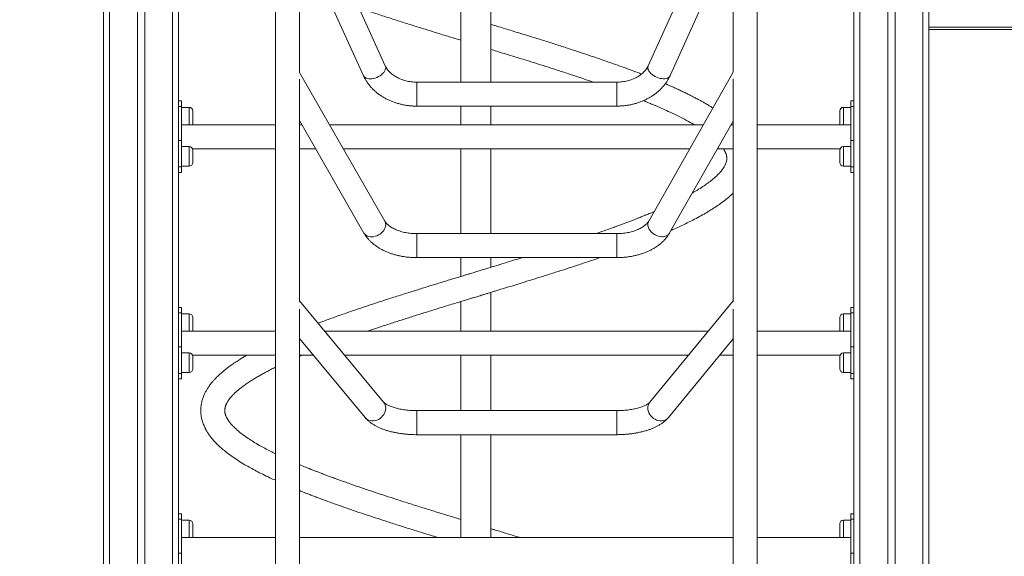
# Model space of a CAD drawing. Units: millimetres. Extents: x 18 to 166, y 27 to 236.
# Drawn here: x 58 to 74, y 190 to 199 of the extents above; entities that cross this region are included whole.
import ezdxf

# ---------------------------------------------------------------- set-up
doc = ezdxf.new("R2010")
doc.units = ezdxf.units.MM
doc.styles.add('SLDTEXTSTYLE0', font='TXT', dxfattribs={"width": 0.663})
doc.dimstyles.new('SLDDIMSTYLE0', dxfattribs={"dimtxt": 5, "dimasz": 3.302, "dimexe": 0, "dimexo": 0.0625, "dimgap": 1.25, "dimtad": 2, "dimlfac": 80, "dimrnd": 1e-09, "dimzin": 12, "dimdsep": 46, "dimtxsty": 'SLDTEXTSTYLE0', "dimsah": 1, "dimcen": 0.09, "dimadec": 0, "dimazin": 0, "dimtfac": 1, "dimtofl": 0, "dimtmove": 0, "dimatfit": 3, "dimfxl": 0, "dimfrac": 2, "dimtolj": 1, "dimtzin": 12, "dimarcsym": 0})

# ---------------------------------------------------------------- blocks, each defined once
blk = doc.blocks.new('*D1')
at = {"color": 7, "linetype": 'Continuous', "lineweight": 0}
for p, q in [((64.14, 231.531), (34.01, 231.531)), ((35.01, 231.531), (35.01, 182.788)), ((40.081, 182.788), (34.01, 182.788))]:
    blk.add_line(p, q, dxfattribs=at)
for points in [[(35.01, 231.531), (34.502, 228.229), (35.518, 228.229)], [(35.01, 182.788), (35.518, 186.09), (34.502, 186.09)]]:
    blk.add_solid(points, dxfattribs=at)
at = {"color": 7, "linetype": 'Continuous', "lineweight": 0, "insert": (28.565, 201.686), "char_height": 5, "attachment_point": 1, "rotation": 90, "style": 'SLDTEXTSTYLE0'}
blk.add_mtext('3900', dxfattribs=at)
blk = doc.blocks.new('*D2')
at = {"color": 7, "linetype": 'Continuous', "lineweight": 0}
for p, q in [((152.495, 201.551), (152.495, 222.796)), ((71.456, 201.551), (153.495, 201.551)), ((152.495, 201.551), (152.495, 182.788))]:
    blk.add_line(p, q, dxfattribs=at)
for points in [[(152.495, 201.551), (151.987, 198.249), (153.003, 198.249)], [(152.495, 182.788), (153.003, 186.09), (151.987, 186.09)]]:
    blk.add_solid(points, dxfattribs=at)
at = {"color": 7, "linetype": 'Continuous', "lineweight": 0, "insert": (146.049, 206.433), "char_height": 5, "attachment_point": 1, "rotation": 90, "style": 'SLDTEXTSTYLE0'}
blk.add_mtext('1500', dxfattribs=at)

msp = doc.modelspace()

# ---------------------------------------------------------------- linework, layer by layer
at = {"color": 7, "linetype": 'Continuous', "lineweight": 15}
for p, q in [((59.23085, 220.30065), (59.23085, 182.80065)), ((60.28085, 220.30065), (60.28085, 182.80065)), ((71.73085, 220.30065), (71.73085, 182.80065)), ((72.19335, 220.30065), (72.19335, 182.80065)), ((72.31835, 220.30065), (72.31835, 182.80065)), ((72.78085, 220.30065), (72.78085, 182.80065)), ((59.13085, 220.24108), (59.13085, 182.80065)), ((72.88085, 220.25897), (72.88085, 182.80065)), ((59.69335, 219.46315), (59.69335, 183.62565)), ((59.81835, 219.46315), (59.81835, 183.62565)), ((60.38085, 209.82028), (60.38085, 182.80065)), ((71.63085, 209.82028), (71.63085, 182.80065)), ((61.99335, 205.93732), (61.99335, 186.58815)), ((63.8231, 197.94505), (62.39297, 201.08238)), ((62.39335, 197.83481), (62.39335, 200.99105)), ((69.61734, 201.08499), (68.20358, 197.9463)), ((62.39335, 200.11718), (63.45913, 197.77914)), ((68.56829, 197.78202), (69.61697, 200.1102)), ((65.08085, 199.24471), (65.08085, 197.6733)), ((65.58085, 197.6733), (65.58085, 199.24471)), ((96.63085, 198.55065), (72.88085, 198.55065)), ((63.81459, 195.35765), (62.39335, 197.83481)), ((69.61676, 197.83635), (68.21195, 195.3584)), ((62.39335, 194.01568), (62.39335, 197.7239)), ((67.67826, 197.6733), (64.34786, 197.6733)), ((60.43085, 197.35849), (60.38085, 197.35849)), ((60.43085, 197.35849), (60.43085, 197.26696)), ((71.63085, 197.35849), (71.58085, 197.35849)), ((71.58085, 197.26696), (71.58085, 197.35849)), ((60.43085, 197.26696), (60.38085, 197.26696)), ((60.43085, 196.70128), (60.43085, 197.26696)), ((60.55585, 197.25269), (60.43085, 197.25269)), ((60.61835, 197.19019), (60.61835, 196.99019)), ((64.34786, 197.2733), (67.67826, 197.2733)), ((65.08085, 197.2733), (65.08085, 196.96315)), ((65.58085, 196.96315), (65.58085, 197.2733)), ((71.39335, 197.09019), (71.39335, 197.19019)), ((71.58085, 197.25269), (71.45585, 197.25269)), ((71.63085, 197.26696), (71.58085, 197.26696)), ((71.58085, 196.70128), (71.58085, 197.26696)), ((62.39335, 197.03103), (63.46764, 195.15859)), ((68.55992, 195.16113), (69.6167, 197.02518)), ((71.39335, 196.99019), (71.39335, 197.09019)), ((61.99335, 196.96315), (60.43085, 196.96315)), ((62.43229, 196.96315), (62.39335, 196.96315)), ((69.12173, 196.96315), (62.89345, 196.96315)), ((69.6167, 196.96315), (69.58153, 196.96315)), ((71.58085, 196.96315), (70.0167, 196.96315)), ((60.38085, 196.70128), (60.43085, 196.70128)), ((60.43085, 196.70128), (60.43085, 196.25934)), ((71.58085, 196.25934), (71.58085, 196.70128)), ((71.58085, 196.70128), (71.63085, 196.70128)), ((60.55585, 196.59861), (60.43085, 196.59861)), ((60.6122, 196.56315), (61.99335, 196.56315)), ((60.61835, 196.53611), (60.61835, 196.33611)), ((62.39335, 196.56315), (62.66179, 196.56315)), ((63.12295, 196.56315), (68.89495, 196.56315)), ((65.08085, 196.56315), (65.08085, 195.14922)), ((65.58085, 195.14922), (65.58085, 196.56315)), ((69.35476, 196.56315), (69.61667, 196.56315)), ((70.01667, 196.56315), (71.3995, 196.56315)), ((71.39335, 196.43611), (71.39335, 196.53611)), ((71.58085, 196.59861), (71.45585, 196.59861)), ((71.39335, 196.33611), (71.39335, 196.43611)), ((60.43085, 196.25934), (60.38085, 196.25934)), ((60.43085, 196.27361), (60.55585, 196.27361)), ((60.43085, 196.25934), (60.43085, 196.16781)), ((71.45585, 196.27361), (71.58085, 196.27361)), ((71.63085, 196.25934), (71.58085, 196.25934)), ((71.58085, 196.16781), (71.58085, 196.25934)), ((60.38085, 196.16781), (60.43085, 196.16781)), ((71.58085, 196.16781), (71.63085, 196.16781)), ((67.67826, 195.14922), (64.34786, 195.14922)), ((64.34786, 194.74922), (67.67826, 194.74922)), ((65.08085, 194.74922), (65.08085, 194.43613)), ((65.58085, 194.58878), (65.58085, 194.74922)), ((65.58085, 193.52565), (65.58085, 194.17053)), ((60.43085, 193.92099), (60.38085, 193.92099)), ((60.43085, 193.92099), (60.43085, 193.82946)), ((63.79495, 192.34176), (62.39335, 194.02884)), ((62.39335, 186.58815), (62.39335, 193.89136)), ((65.08085, 194.01787), (65.08085, 193.52565)), ((69.61653, 194.02933), (68.23135, 192.34199)), ((71.63085, 193.92099), (71.58085, 193.92099)), ((71.58085, 193.82946), (71.58085, 193.92099)), ((60.43085, 193.82946), (60.38085, 193.82946)), ((60.43085, 193.26378), (60.43085, 193.82946)), ((60.55585, 193.81519), (60.43085, 193.81519)), ((60.61835, 193.75269), (60.61835, 193.55269)), ((71.39335, 193.65269), (71.39335, 193.75269)), ((71.58085, 193.81519), (71.45585, 193.81519)), ((71.63085, 193.82946), (71.58085, 193.82946)), ((71.58085, 193.26378), (71.58085, 193.82946)), ((71.39335, 193.55269), (71.39335, 193.65269)), ((61.99335, 193.52565), (60.43085, 193.52565)), ((62.39335, 193.40289), (63.48728, 192.08615)), ((69.20304, 193.52565), (62.81139, 193.52565)), ((68.54052, 192.08819), (69.6165, 193.39889)), ((71.58085, 193.52565), (70.01651, 193.52565)), ((60.38085, 193.26378), (60.43085, 193.26378)), ((60.43085, 193.26378), (60.43085, 192.82184)), ((71.58085, 193.26378), (71.63085, 193.26378)), ((71.58085, 192.82184), (71.58085, 193.26378)), ((60.55585, 193.16111), (60.43085, 193.16111)), ((60.6122, 193.12565), (61.99335, 193.12565)), ((60.61835, 193.09861), (60.61835, 192.89861)), ((62.39335, 193.12565), (62.62368, 193.12565)), ((63.14371, 193.12565), (68.87468, 193.12565)), ((65.08085, 193.12565), (65.08085, 192.20063)), ((65.58085, 192.20063), (65.58085, 193.12565)), ((69.39219, 193.12565), (69.61649, 193.12565)), ((70.01649, 193.12565), (71.3995, 193.12565)), ((71.39335, 192.99861), (71.39335, 193.09861)), ((71.58085, 193.16111), (71.45585, 193.16111)), ((71.39335, 192.89861), (71.39335, 192.99861)), ((60.43085, 192.82184), (60.38085, 192.82184)), ((60.43085, 192.83611), (60.55585, 192.83611)), ((60.43085, 192.82184), (60.43085, 192.73031)), ((71.45585, 192.83611), (71.58085, 192.83611)), ((71.63085, 192.82184), (71.58085, 192.82184)), ((71.58085, 192.73031), (71.58085, 192.82184)), ((60.38085, 192.73031), (60.43085, 192.73031)), ((71.58085, 192.73031), (71.63085, 192.73031)), ((67.67826, 192.20063), (64.34786, 192.20063)), ((64.34786, 191.80063), (67.67826, 191.80063)), ((65.08085, 191.80063), (65.08085, 190.08815)), ((65.58085, 190.08815), (65.58085, 191.80063)), ((60.43085, 190.48349), (60.38085, 190.48349)), ((60.43085, 190.48349), (60.43085, 190.39196)), ((71.63085, 190.48349), (71.58085, 190.48349)), ((71.58085, 190.39196), (71.58085, 190.48349)), ((60.43085, 190.39196), (60.38085, 190.39196)), ((60.43085, 189.82628), (60.43085, 190.39196)), ((60.55585, 190.37769), (60.43085, 190.37769)), ((60.61835, 190.31519), (60.61835, 190.11519)), ((71.39335, 190.21519), (71.39335, 190.31519)), ((71.58085, 190.37769), (71.45585, 190.37769)), ((71.63085, 190.39196), (71.58085, 190.39196)), ((71.58085, 189.82628), (71.58085, 190.39196)), ((71.39335, 190.11519), (71.39335, 190.21519)), ((61.99335, 190.08815), (60.43085, 190.08815)), ((69.6164, 190.08815), (62.39335, 190.08815)), ((71.58085, 190.08815), (70.0164, 190.08815)), ((60.38085, 189.82628), (60.43085, 189.82628)), ((60.43085, 189.82628), (60.43085, 189.38434)), ((71.58085, 189.82628), (71.63085, 189.82628)), ((71.58085, 189.38434), (71.58085, 189.82628))]:
    msp.add_line(p, q, dxfattribs=at)
at = {"color": 8, "linetype": 'Continuous', "lineweight": 15}
for p, q in [((96.63085, 198.58815), (72.88085, 198.58815)), ((64.34786, 197.6733), (64.34786, 197.62914)), ((67.67826, 197.6733), (67.67826, 197.62914)), ((64.34786, 197.62914), (64.34786, 197.2733)), ((67.67826, 197.62914), (67.67826, 197.2733)), ((60.55585, 196.96315), (60.55585, 197.25269)), ((71.45585, 197.25269), (71.45585, 197.09019)), ((71.45585, 197.09019), (71.45585, 196.96315)), ((60.55585, 196.27361), (60.55585, 196.59861)), ((71.45585, 196.59861), (71.45585, 196.43611)), ((71.45585, 196.43611), (71.45585, 196.27361)), ((64.34786, 195.14922), (64.34786, 195.07303)), ((64.34786, 195.07303), (64.34786, 194.74922)), ((67.67826, 195.14922), (67.67826, 195.07303)), ((67.67826, 195.07303), (67.67826, 194.74922)), ((60.55585, 193.52565), (60.55585, 193.81519)), ((71.45585, 193.81519), (71.45585, 193.65269)), ((71.45585, 193.65269), (71.45585, 193.52565)), ((60.55585, 192.83611), (60.55585, 193.16111)), ((71.45585, 193.16111), (71.45585, 192.99861)), ((71.45585, 192.99861), (71.45585, 192.83611)), ((64.34786, 192.20063), (64.34786, 192.08613)), ((64.34786, 192.08613), (64.34786, 191.80063)), ((67.67826, 192.20063), (67.67826, 192.08613)), ((67.67826, 192.08613), (67.67826, 191.80063)), ((60.55585, 190.08815), (60.55585, 190.37769)), ((71.45585, 190.37769), (71.45585, 190.21519)), ((71.45585, 190.21519), (71.45585, 190.08815))]:
    msp.add_line(p, q, dxfattribs=at)
at = {"color": 8, "linetype": 'Continuous', "lineweight": 15, "flags": 128}
for points in [[(63.82958, 197.91425), (63.82748, 197.89499), (63.82121, 197.87499), (63.81092, 197.8547), (63.79683, 197.83457), (63.77927, 197.81506), (63.75862, 197.79661), (63.73535, 197.77961), (63.70997, 197.76446), (63.68306, 197.75148), (63.6552, 197.74098), (63.62703, 197.73319), (63.59918, 197.72827), (63.57227, 197.72634), (63.54689, 197.72745), (63.52361, 197.73156), (63.50296, 197.73859), (63.4854, 197.74838), (63.47132, 197.76071), (63.46102, 197.7753), (63.45913, 197.77914)], [(63.8231, 197.94505), (63.82748, 197.93235), (63.82958, 197.91425)], [(68.20358, 197.9463), (68.19933, 197.93387), (68.19722, 197.91577)], [(68.19722, 197.91577), (68.19933, 197.89651), (68.20561, 197.87653), (68.21591, 197.85627), (68.23001, 197.83618), (68.2476, 197.81673), (68.26828, 197.79833), (68.29158, 197.7814), (68.31699, 197.76632), (68.34394, 197.75343), (68.37183, 197.74301), (68.40004, 197.7353), (68.42793, 197.73046), (68.45488, 197.72861), (68.48029, 197.72979), (68.5036, 197.73397), (68.52428, 197.74106), (68.54186, 197.7509), (68.55596, 197.76327), (68.56627, 197.77789), (68.56829, 197.78202)], [(63.82958, 195.29956), (63.82748, 195.27569), (63.82121, 195.25142), (63.81092, 195.22731), (63.79683, 195.20388), (63.77927, 195.18167), (63.75862, 195.16116), (63.73535, 195.14282), (63.70997, 195.12705), (63.68306, 195.11421), (63.6552, 195.10459), (63.62703, 195.0984), (63.59918, 195.09577), (63.57227, 195.09677), (63.54689, 195.10138), (63.52361, 195.10948), (63.50296, 195.12091), (63.4854, 195.1354), (63.47132, 195.15263), (63.46764, 195.15859)], [(68.19722, 195.30077), (68.19933, 195.2769), (68.20561, 195.25265), (68.21591, 195.22856), (68.23001, 195.20516), (68.2476, 195.18299), (68.26828, 195.16253), (68.29158, 195.14424), (68.31699, 195.12853), (68.34394, 195.11576), (68.37183, 195.1062), (68.40004, 195.10007), (68.42793, 195.09751), (68.45488, 195.09857), (68.48029, 195.10324), (68.5036, 195.1114), (68.52428, 195.12287), (68.54186, 195.13741), (68.55596, 195.15467), (68.55992, 195.16113)], [(63.82958, 192.24257), (63.82748, 192.21531), (63.82121, 192.18801), (63.81092, 192.16129), (63.79683, 192.13575), (63.77927, 192.11196), (63.75862, 192.09044), (63.73535, 192.07169), (63.70997, 192.05611), (63.68306, 192.04405), (63.6552, 192.0358), (63.62703, 192.03152), (63.59918, 192.03132), (63.57227, 192.0352), (63.54689, 192.04307), (63.52361, 192.05475), (63.50296, 192.07), (63.48728, 192.08615)], [(68.19722, 192.2434), (68.19933, 192.21614), (68.20561, 192.18886), (68.21591, 192.16215), (68.23001, 192.13664), (68.2476, 192.11287), (68.26828, 192.09139), (68.29158, 192.07267), (68.31699, 192.05713), (68.34394, 192.04512), (68.37183, 192.03691), (68.40004, 192.03268), (68.42793, 192.03252), (68.45488, 192.03644), (68.48029, 192.04435), (68.5036, 192.05608), (68.52428, 192.07135), (68.54052, 192.08819)]]:
    msp.add_lwpolyline(points, dxfattribs=at)
at = {"color": 7, "linetype": 'Continuous', "lineweight": 15}
for centre, start, end in [((60.55585, 197.19019), 0, 90), ((71.45585, 197.19019), 90, 180), ((60.55585, 196.99019), 334.367948, 0), ((71.45585, 196.99019), 180, 205.632052), ((60.55585, 196.53611), 0, 90), ((71.45585, 196.53611), 90, 180), ((60.55585, 196.33611), 270, 0), ((71.45585, 196.33611), 180, 270), ((60.55585, 193.75269), 0, 90), ((71.45585, 193.75269), 90, 180), ((60.55585, 193.55269), 334.367948, 0), ((71.45585, 193.55269), 180, 205.632052), ((60.55585, 193.09861), 0, 90), ((71.45585, 193.09861), 90, 180), ((60.55585, 192.89861), 270, 0), ((71.45585, 192.89861), 180, 270), ((60.55585, 190.31519), 0, 90), ((71.45585, 190.31519), 90, 180), ((60.55585, 190.11519), 334.367948, 0), ((71.45585, 190.11519), 180, 205.632052)]:
    msp.add_arc(centre, 0.0625, start, end, dxfattribs=at)
at = {"color": 8, "linetype": 'Continuous', "lineweight": 15}
for centre, radius, start, end in [((63.71412, 195.30075), 0.11546, 359.410758, 29.524674), ((68.31276, 195.30193), 0.11554, 150.745091, 180.578105), ((63.67608, 192.24462), 0.15352, 359.235836, 39.253935), ((68.35081, 192.24543), 0.15361, 141.050905, 180.754407)]:
    msp.add_arc(centre, radius, start, end, dxfattribs=at)
at = {"color": 7, "linetype": 'Continuous', "lineweight": 15}
for points, knots in [([(70.01636, 186.59621), (70.01636, 186.64473), (70.01636, 186.78545), (70.01636, 187.01834), (70.01636, 187.29483), (70.01637, 187.57116), (70.01637, 187.8473), (70.01637, 188.12319), (70.01637, 188.39876), (70.01638, 188.67397), (70.01638, 188.94875), (70.01639, 189.22306), (70.01639, 189.49683), (70.0164, 189.77), (70.0164, 190.04254), (70.0164, 190.31436), (70.01641, 190.58543), (70.01642, 190.85569), (70.01642, 191.12508), (70.01643, 191.39355), (70.01644, 191.66104), (70.01645, 191.9275), (70.01646, 192.19286), (70.01647, 192.4571), (70.01648, 192.72013), (70.01648, 192.98192), (70.0165, 193.2424), (70.0165, 193.50154), (70.01652, 193.75926), (70.01653, 194.01552), (70.01654, 194.27028), (70.01655, 194.52347), (70.01656, 194.77504), (70.01658, 195.02495), (70.01659, 195.27314), (70.01661, 195.51955), (70.01662, 195.76416), (70.01664, 196.00689), (70.01665, 196.24771), (70.01667, 196.48656), (70.01668, 196.72339), (70.0167, 196.95816), (70.01671, 197.19082), (70.01673, 197.42131), (70.01675, 197.64961), (70.01677, 197.87565), (70.01678, 198.09939), (70.0168, 198.32079), (70.01682, 198.53979), (70.01684, 198.75637), (70.01686, 198.97047), (70.01688, 199.18204), (70.0169, 199.39105), (70.01692, 199.59745), (70.01694, 199.8012), (70.01696, 200.00226), (70.01699, 200.20059), (70.01701, 200.39615), (70.01703, 200.58889), (70.01705, 200.77878), (70.01707, 200.96579), (70.0171, 201.14986), (70.01712, 201.33097), (70.01714, 201.50907), (70.01717, 201.68414), (70.01719, 201.85613), (70.01721, 202.02501), (70.01724, 202.19075), (70.01727, 202.3533), (70.01729, 202.51265), (70.01731, 202.66876), (70.01734, 202.82158), (70.01737, 202.9711), (70.01739, 203.11729), (70.01742, 203.26011), (70.01744, 203.39953), (70.01747, 203.53552), (70.0175, 203.66807), (70.01752, 203.79713), (70.01755, 203.92269), (70.01758, 204.04472), (70.01761, 204.1632), (70.01763, 204.27809), (70.01767, 204.38938), (70.01769, 204.49704), (70.01772, 204.60106), (70.01775, 204.7014), (70.01778, 204.79806), (70.01781, 204.891), (70.01784, 204.98022), (70.01786, 205.06569), (70.01789, 205.14739), (70.01792, 205.22532), (70.01795, 205.29944), (70.01798, 205.36976), (70.01801, 205.43625), (70.01804, 205.4989), (70.01807, 205.55769), (70.0181, 205.61262), (70.01813, 205.66367), (70.01816, 205.71084), (70.0182, 205.7541), (70.01822, 205.79346), (70.01825, 205.8289), (70.01828, 205.86041), (70.01831, 205.88801), (70.01835, 205.91157), (70.01837, 205.93086), (70.01839, 205.94031), (70.0184, 205.94477)], [0, 0, 0, 0, 0.00494568, 0.01434268, 0.02373973, 0.0331368, 0.04253386, 0.05193091, 0.06132796, 0.07072503, 0.08012209, 0.08951915, 0.09891622, 0.10831329, 0.11771032, 0.1271074, 0.13650446, 0.14590149, 0.15529858, 0.16469563, 0.1740927, 0.18348972, 0.19288682, 0.20228384, 0.21168092, 0.22107794, 0.23047499, 0.23987207, 0.24926912, 0.25866619, 0.26806322, 0.27746033, 0.28685736, 0.29625445, 0.30565149, 0.31504858, 0.32444559, 0.33384262, 0.3432397, 0.35263678, 0.36203383, 0.3714309, 0.38082785, 0.39022499, 0.39962199, 0.40901903, 0.41841615, 0.42781319, 0.43721023, 0.44660722, 0.45600427, 0.46540133, 0.47479841, 0.48419546, 0.49359248, 0.50298954, 0.51238656, 0.52178362, 0.53118068, 0.5405777, 0.54997469, 0.55937175, 0.5687688, 0.5781658, 0.58756279, 0.59695985, 0.60635691, 0.61575391, 0.62515096, 0.63454795, 0.64394497, 0.65334198, 0.662739, 0.67213601, 0.68153296, 0.69092994, 0.70032695, 0.70972397, 0.71912089, 0.72851785, 0.73791481, 0.74731176, 0.7567087, 0.7661056, 0.77550254, 0.78489937, 0.79429626, 0.80369307, 0.81308987, 0.82248672, 0.83188345, 0.84128013, 0.85067678, 0.86007339, 0.86946982, 0.87886627, 0.88826247, 0.8976586, 0.90705455, 0.91645013, 0.92584546, 0.93524022, 0.94463436, 0.95402746, 0.96341918, 0.97280849, 0.98219384, 0.99157218, 1, 1, 1, 1]), ([(69.61708, 200.99712), (69.61708, 200.9856), (69.61707, 200.91278), (69.61705, 200.77581), (69.61702, 200.58608), (69.617, 200.39323), (69.61698, 200.19765), (69.61696, 199.99927), (69.61694, 199.79817), (69.61692, 199.59438), (69.6169, 199.38793), (69.61688, 199.17889), (69.61686, 198.96727), (69.61684, 198.75314), (69.61682, 198.53652), (69.6168, 198.31751), (69.61678, 198.09591), (69.61677, 197.93545), (69.61676, 197.8482), (69.61676, 197.83635)], [0, 0, 0, 0, 0.012239897, 0.077408136, 0.142575761, 0.20774366, 0.27291145, 0.338079254, 0.403247431, 0.468415362, 0.533582707, 0.598750478, 0.663918083, 0.729086485, 0.794254575, 0.85942157, 0.924589833, 0.989757472, 1, 1, 1, 1]), ([(63.38423, 198.90781), (63.4191, 198.89599), (63.52693, 198.85942), (63.7156, 198.7974), (63.90678, 198.73564), (64.05999, 198.6868), (64.17163, 198.6515), (64.28536, 198.6158), (64.40111, 198.57964), (64.51872, 198.54312), (64.63528, 198.50713), (64.75024, 198.47174), (64.85865, 198.43847), (64.95828, 198.40796), (65.03087, 198.38579), (65.07024, 198.37377), (65.08085, 198.37053)], [0, 0, 0, 0, 0.06597247, 0.2040555, 0.34593594, 0.41090825, 0.47662829, 0.54311374, 0.61039383, 0.67843886, 0.74704825, 0.81154388, 0.87605699, 0.93284682, 0.98190984, 1, 1, 1, 1]), ([(68.09095, 197.8068), (68.06934, 197.81517), (68.00814, 197.83887), (67.9009, 197.87904), (67.76664, 197.92841), (67.62033, 197.98079), (67.46315, 198.03579), (67.29538, 198.09323), (67.11841, 198.15249), (66.93243, 198.21368), (66.73752, 198.2766), (66.53283, 198.34178), (66.35044, 198.39899), (66.19338, 198.4479), (66.06539, 198.48753), (65.94072, 198.52591), (65.82457, 198.56158), (65.72125, 198.59323), (65.64141, 198.61765), (65.59617, 198.63145), (65.58085, 198.63613)], [0, 0, 0, 0, 0.03016811, 0.08541707, 0.14515687, 0.20837117, 0.27484661, 0.34408576, 0.41603434, 0.48937615, 0.56531659, 0.64390515, 0.72508006, 0.77255389, 0.82087101, 0.86849944, 0.91160229, 0.94997885, 0.98306064, 1, 1, 1, 1]), ([(65.58085, 198.21787), (65.61354, 198.20786), (65.69034, 198.18436), (65.81187, 198.14704), (65.94917, 198.10479), (66.09436, 198.05982), (66.2499, 198.01133), (66.41432, 197.95969), (66.58301, 197.90604), (66.76127, 197.84871), (66.94472, 197.78866), (67.12341, 197.7292), (67.23539, 197.69083), (67.28657, 197.6733)], [0, 0, 0, 0, 0.05509831, 0.12941703, 0.20545668, 0.28799013, 0.376987, 0.47240108, 0.57255621, 0.67212735, 0.78833872, 0.90326916, 1, 1, 1, 1]), ([(64.34786, 197.6733), (64.3403, 197.67336), (64.31743, 197.67357), (64.27934, 197.67594), (64.23404, 197.68141), (64.18961, 197.68958), (64.14638, 197.70034), (64.10468, 197.71356), (64.0648, 197.72912), (64.02703, 197.74685), (63.9916, 197.76656), (63.95875, 197.78804), (63.92865, 197.81109), (63.90147, 197.83549), (63.8773, 197.86104), (63.85621, 197.88757), (63.83844, 197.91465), (63.82822, 197.93392), (63.82357, 197.94402), (63.8231, 197.94505)], [0, 0, 0, 0, 0.03149225, 0.09531568, 0.15911179, 0.22285783, 0.28654359, 0.35016955, 0.41373951, 0.47727436, 0.54080916, 0.6043892, 0.6681045, 0.73206661, 0.79644023, 0.86143629, 0.92733185, 0.99262508, 1, 1, 1, 1]), ([(68.20358, 197.9463), (68.2016, 197.94206), (68.19508, 197.92811), (68.1816, 197.90468), (68.16163, 197.8765), (68.13841, 197.84947), (68.11215, 197.82375), (68.08295, 197.79951), (68.05099, 197.77689), (68.01641, 197.75607), (67.97943, 197.73723), (67.94027, 197.72054), (67.8992, 197.70614), (67.85652, 197.6942), (67.81251, 197.6848), (67.7675, 197.67812), (67.72263, 197.67403), (67.69278, 197.67354), (67.67826, 197.6733)], [0, 0, 0, 0, 0.03037627, 0.10002922, 0.16822145, 0.23493219, 0.30055997, 0.36542953, 0.42978648, 0.49381311, 0.55764576, 0.62136545, 0.68503656, 0.74868901, 0.81233858, 0.87600136, 0.93966854, 1, 1, 1, 1]), ([(63.45913, 197.77914), (63.46372, 197.76942), (63.47578, 197.7439), (63.49838, 197.70376), (63.52761, 197.65918), (63.56035, 197.61629), (63.59641, 197.5752), (63.63567, 197.53611), (63.67799, 197.49918), (63.72318, 197.46459), (63.77105, 197.43249), (63.82139, 197.40302), (63.87397, 197.37632), (63.92857, 197.35249), (63.98495, 197.33164), (64.04285, 197.31384), (64.10204, 197.29918), (64.16225, 197.28769), (64.22324, 197.27949), (64.2852, 197.27428), (64.32682, 197.27363), (64.34786, 197.2733)], [0, 0, 0, 0, 0.03203074, 0.08416914, 0.13647541, 0.18906691, 0.24193694, 0.29508249, 0.34847847, 0.40210037, 0.45591631, 0.50989118, 0.56399571, 0.61819834, 0.67247518, 0.72680224, 0.78116949, 0.83556316, 0.88997529, 0.94440529, 1, 1, 1, 1]), ([(67.67826, 197.2733), (67.68978, 197.2734), (67.72191, 197.27369), (67.77457, 197.27677), (67.83592, 197.2835), (67.89665, 197.29353), (67.95652, 197.30678), (68.01527, 197.32324), (68.07266, 197.34283), (68.12844, 197.3655), (68.18236, 197.39117), (68.23417, 197.41975), (68.28365, 197.45112), (68.33056, 197.48517), (68.37466, 197.52174), (68.41576, 197.56068), (68.45364, 197.60179), (68.48815, 197.64489), (68.51905, 197.68977), (68.54612, 197.73541), (68.56103, 197.76676), (68.56829, 197.78202)], [0, 0, 0, 0, 0.03036121, 0.08465884, 0.13898503, 0.1933324, 0.24770517, 0.30209914, 0.35651253, 0.41092915, 0.46533563, 0.51971702, 0.57404241, 0.62828348, 0.68239895, 0.73635474, 0.7901063, 0.84361545, 0.89685172, 0.94978792, 1, 1, 1, 1]), ([(69.61675, 197.72811), (69.61675, 197.70071), (69.61674, 197.59804), (69.61673, 197.41777), (69.61671, 197.18735), (69.6167, 196.95463), (69.61668, 196.71984), (69.61667, 196.48297), (69.61665, 196.24409), (69.61664, 196.00324), (69.61662, 195.76048), (69.61661, 195.51585), (69.61659, 195.2694), (69.61658, 195.02118), (69.61657, 194.77125), (69.61655, 194.51963), (69.61654, 194.26804), (69.61653, 194.09952), (69.61653, 194.01603)], [0, 0, 0, 0, 0.023722425, 0.088886162, 0.154050306, 0.219214112, 0.284378659, 0.349542202, 0.414706534, 0.479870071, 0.545034842, 0.610198325, 0.675362558, 0.740526666, 0.805691046, 0.870854864, 0.936018543, 1, 1, 1, 1]), ([(69.28016, 197.24262), (69.27536, 197.24566), (69.26366, 197.25307), (69.24359, 197.26555), (69.2186, 197.28083), (69.18937, 197.29835), (69.1533, 197.31948), (69.1102, 197.3441), (69.06028, 197.37178), (69.00647, 197.40073), (68.95009, 197.43015), (68.89114, 197.46001), (68.82965, 197.49033), (68.76452, 197.52158), (68.69565, 197.55372), (68.6252, 197.58571), (68.55796, 197.61545), (68.51258, 197.63524), (68.49035, 197.64471), (68.48793, 197.64573)], [0, 0, 0, 0, 0.02217914, 0.05401273, 0.09143778, 0.13444335, 0.18302382, 0.24740384, 0.31634103, 0.3879555, 0.46222207, 0.53525015, 0.61071014, 0.68858668, 0.76885537, 0.85141264, 0.92873797, 0.99225811, 1, 1, 1, 1]), ([(68.12342, 197.36409), (68.12463, 197.3636), (68.13361, 197.36), (68.14845, 197.35397), (68.16778, 197.3461), (68.18752, 197.33802), (68.21181, 197.32803), (68.24332, 197.31495), (68.28177, 197.29882), (68.35219, 197.26889), (68.44953, 197.22636), (68.57829, 197.16757), (68.71019, 197.10399), (68.84147, 197.03577), (68.92815, 196.98865), (68.96752, 196.96459), (68.96988, 196.96315)], [0, 0, 0, 0, 0.00358597, 0.02665802, 0.04464164, 0.061808, 0.08644118, 0.11875385, 0.15874487, 0.20603652, 0.34070511, 0.47466422, 0.64438176, 0.81552399, 0.98894236, 1, 1, 1, 1]), ([(69.6167, 196.98671), (69.61234, 196.9909), (69.60767, 196.99538), (69.6028, 196.99981), (69.60248, 197.00009)], [0, 0, 0, 0, 0.93476729, 1, 1, 1, 1]), ([(69.45649, 196.56315), (69.45716, 196.56215), (69.45976, 196.55827), (69.46357, 196.55214), (69.46778, 196.54521), (69.47136, 196.53909), (69.47508, 196.53249), (69.47954, 196.52422), (69.48465, 196.51409), (69.4897, 196.50319), (69.49416, 196.49255), (69.49777, 196.48303), (69.50065, 196.4746), (69.50304, 196.46687), (69.50586, 196.45671), (69.50868, 196.44439), (69.5113, 196.4281), (69.51311, 196.40465), (69.51127, 196.37279), (69.5044, 196.3415), (69.48987, 196.3018), (69.46777, 196.25934), (69.4357, 196.21223), (69.39427, 196.16282), (69.34654, 196.11374), (69.28702, 196.06045), (69.21695, 196.00476), (69.13628, 195.94709), (69.04987, 195.89116), (68.98197, 195.84978), (68.94387, 195.82846), (68.93564, 195.82385)], [0, 0, 0, 0, 0.00401516, 0.01553463, 0.02499176, 0.03256879, 0.04136315, 0.05419317, 0.07003255, 0.08806826, 0.10483578, 0.1199443, 0.13339671, 0.14562736, 0.15846582, 0.18786818, 0.21893589, 0.25069472, 0.31187328, 0.38150958, 0.43835408, 0.50063044, 0.57244962, 0.62630169, 0.68526001, 0.74623599, 0.80794801, 0.86968378, 0.93352575, 0.98564438, 1, 1, 1, 1]), ([(68.58342, 195.20258), (68.62148, 195.21955), (68.70423, 195.25646), (68.8247, 195.31355), (68.94479, 195.37335), (69.05601, 195.43208), (69.15723, 195.48897), (69.24877, 195.54373), (69.332, 195.59705), (69.41614, 195.65481), (69.50024, 195.71822), (69.56933, 195.77505), (69.60533, 195.80998), (69.61662, 195.82093)], [0, 0, 0, 0, 0.08501041, 0.18487187, 0.28491186, 0.38252586, 0.47589142, 0.56496082, 0.65098152, 0.73457195, 0.8422663, 0.95050621, 1, 1, 1, 1]), ([(64.34786, 195.14922), (64.33989, 195.14927), (64.31632, 195.14944), (64.27724, 195.15134), (64.23108, 195.15566), (64.18585, 195.16208), (64.1419, 195.17049), (64.09959, 195.18079), (64.05925, 195.19284), (64.02118, 195.20645), (63.98568, 195.22142), (63.95299, 195.23753), (63.92332, 195.25452), (63.89684, 195.2721), (63.87364, 195.28999), (63.85379, 195.30788), (63.83731, 195.32543), (63.82399, 195.34229), (63.81771, 195.35255), (63.81459, 195.35765)], [0, 0, 0, 0, 0.03164892, 0.09368486, 0.15566501, 0.21751599, 0.27918205, 0.34061664, 0.40176971, 0.46259896, 0.52308266, 0.58320685, 0.64299015, 0.70248715, 0.76180415, 0.82111469, 0.88062128, 0.94072533, 1, 1, 1, 1]), ([(68.30147, 195.51631), (68.2867, 195.51002), (68.248, 195.49354), (68.1856, 195.46778), (68.11759, 195.44013), (68.05788, 195.41627), (68.00439, 195.3952), (67.95192, 195.37476), (67.89314, 195.35218), (67.82546, 195.32653), (67.75035, 195.29846), (67.66967, 195.26875), (67.56239, 195.22988), (67.45039, 195.19), (67.36419, 195.16022), (67.33235, 195.14922)], [0, 0, 0, 0, 0.05164242, 0.13525549, 0.21122127, 0.27807179, 0.33031456, 0.38340707, 0.44499945, 0.51511325, 0.59328087, 0.67456792, 0.75771698, 0.91048278, 1, 1, 1, 1]), ([(68.21195, 195.3584), (68.21044, 195.35583), (68.20573, 195.34782), (68.1955, 195.33349), (68.17979, 195.31541), (68.16082, 195.29715), (68.13862, 195.27897), (68.11321, 195.26112), (68.08467, 195.24384), (68.05312, 195.22738), (68.01875, 195.21199), (67.98175, 195.19788), (67.94241, 195.18527), (67.90097, 195.1743), (67.85777, 195.16517), (67.81312, 195.15795), (67.76738, 195.15283), (67.72229, 195.14976), (67.69248, 195.14939), (67.67826, 195.14922)], [0, 0, 0, 0, 0.03029073, 0.09447137, 0.15652884, 0.21708926, 0.27692633, 0.33651739, 0.39611072, 0.45584367, 0.51583393, 0.57612768, 0.63674308, 0.69766001, 0.75886024, 0.82029467, 0.88191783, 0.94368077, 1, 1, 1, 1]), ([(63.46764, 195.15859), (63.47269, 195.15009), (63.48576, 195.12811), (63.50989, 195.09402), (63.54064, 195.05661), (63.57495, 195.02075), (63.61268, 194.98651), (63.6537, 194.95408), (63.69781, 194.92363), (63.74477, 194.89533), (63.79433, 194.8693), (63.84622, 194.84566), (63.90015, 194.8245), (63.95586, 194.80588), (64.0131, 194.78984), (64.07162, 194.77642), (64.13119, 194.76562), (64.19157, 194.75747), (64.25253, 194.75202), (64.30473, 194.74953), (64.33653, 194.7493), (64.34786, 194.74922)], [0, 0, 0, 0, 0.03288955, 0.08506292, 0.13776242, 0.19124762, 0.24545893, 0.30030188, 0.35563497, 0.4113254, 0.4672336, 0.52324827, 0.5792592, 0.63521807, 0.69109488, 0.74687807, 0.80257156, 0.85818572, 0.91374458, 0.96926562, 1, 1, 1, 1]), ([(67.67826, 194.74922), (67.68937, 194.7493), (67.72096, 194.74952), (67.77295, 194.75198), (67.83393, 194.7574), (67.89434, 194.76553), (67.95395, 194.7763), (68.01256, 194.78973), (68.06993, 194.80578), (68.12584, 194.82445), (68.18007, 194.84573), (68.23238, 194.86958), (68.28252, 194.89597), (68.33024, 194.92485), (68.37525, 194.95614), (68.41726, 194.98971), (68.45599, 195.02542), (68.4912, 195.06306), (68.5226, 195.10243), (68.54497, 195.13541), (68.55654, 195.15531), (68.55992, 195.16113)], [0, 0, 0, 0, 0.03004937, 0.08539415, 0.14078494, 0.19624006, 0.25178666, 0.30745332, 0.36325501, 0.41921416, 0.47533376, 0.53160536, 0.58801191, 0.64449412, 0.70094421, 0.75723666, 0.81321716, 0.86871882, 0.92357824, 0.9776671, 1, 1, 1, 1]), ([(66.1018, 194.74922), (66.08872, 194.74514), (66.03039, 194.72697), (65.9329, 194.69688), (65.81229, 194.65973), (65.70366, 194.62638), (65.60294, 194.59552), (65.5102, 194.56718), (65.42598, 194.54147), (65.35221, 194.51895), (65.29413, 194.50122), (65.25038, 194.48787), (65.21301, 194.47646), (65.17006, 194.46336), (65.11462, 194.44643), (65.0456, 194.42538), (64.96266, 194.40003), (64.87388, 194.37284), (64.78084, 194.3443), (64.68622, 194.31521), (64.58753, 194.28481), (64.48807, 194.25401), (64.38996, 194.22351), (64.25058, 194.17999), (64.07246, 194.12394), (63.86645, 194.05807), (63.67589, 193.99623), (63.5002, 193.93815), (63.33182, 193.88152), (63.14895, 193.81865), (62.9547, 193.75013), (62.80046, 193.69383), (62.71852, 193.66311), (62.70226, 193.65701)], [0, 0, 0, 0, 0.01118707, 0.04992034, 0.08274293, 0.1132938, 0.14155874, 0.16752919, 0.1912144, 0.21225542, 0.22941966, 0.23992433, 0.24894623, 0.26076382, 0.27594868, 0.29546662, 0.31869099, 0.34562723, 0.37016141, 0.39712297, 0.42557287, 0.45378707, 0.48172105, 0.50936486, 0.57337888, 0.63582028, 0.69021487, 0.74335724, 0.79520785, 0.84582096, 0.91580252, 0.98328803, 1, 1, 1, 1]), ([(63.52867, 193.52565), (63.5851, 193.54457), (63.70045, 193.58323), (63.88042, 193.6422), (64.06876, 193.70289), (64.2645, 193.76513), (64.43686, 193.81916), (64.58341, 193.8648), (64.70214, 193.90157), (64.81924, 193.93763), (64.92996, 193.97165), (65.02974, 194.00224), (65.11727, 194.02902), (65.1924, 194.05197), (65.25511, 194.0711), (65.30536, 194.08643), (65.34583, 194.09879), (65.38348, 194.11028), (65.42497, 194.12294), (65.47452, 194.13807), (65.53074, 194.15523), (65.59205, 194.17395), (65.67514, 194.19931), (65.7816, 194.23189), (65.91336, 194.27233), (66.05399, 194.31561), (66.20424, 194.36209), (66.36382, 194.41185), (66.53225, 194.46474), (66.70765, 194.5205), (66.88915, 194.57893), (67.07449, 194.63961), (67.24595, 194.69668), (67.35307, 194.73338), (67.39931, 194.74922)], [0, 0, 0, 0, 0.04644659, 0.09493738, 0.14459481, 0.19545483, 0.24748205, 0.27721387, 0.30731729, 0.33763466, 0.36572807, 0.39072282, 0.41260926, 0.43138135, 0.44701306, 0.45955017, 0.46898986, 0.47729982, 0.48771388, 0.5000347, 0.51437533, 0.52979212, 0.54594041, 0.57661902, 0.60965672, 0.64504001, 0.68277883, 0.72364247, 0.76693964, 0.81253357, 0.86026157, 0.91013139, 0.9612098, 1, 1, 1, 1]), ([(69.61652, 193.89345), (69.61652, 193.84739), (69.61651, 193.71596), (69.6165, 193.49758), (69.6165, 193.23848), (69.61648, 192.97796), (69.61647, 192.71616), (69.61647, 192.4531), (69.61646, 192.18885), (69.61645, 191.92346), (69.61644, 191.65699), (69.61643, 191.38949), (69.61642, 191.121), (69.61642, 190.8516), (69.61641, 190.58133), (69.61641, 190.31024), (69.6164, 190.0384), (69.61639, 189.76586), (69.61639, 189.49268), (69.61639, 189.2189), (69.61638, 188.94458), (69.61638, 188.66979), (69.61637, 188.39458), (69.61637, 188.119), (69.61637, 187.84311), (69.61637, 187.56697), (69.61637, 187.29062), (69.61636, 187.01414), (69.61636, 186.78264), (69.61636, 186.64333), (69.61636, 186.59621)], [0, 0, 0, 0, 0.01995315, 0.05692065, 0.09388817, 0.13085543, 0.16782296, 0.20479029, 0.24175783, 0.27872526, 0.31569276, 0.35266013, 0.38962746, 0.42659504, 0.46356251, 0.50052976, 0.5374973, 0.57446478, 0.6114321, 0.6483996, 0.685367, 0.72233443, 0.7593018, 0.79626925, 0.83323667, 0.87020419, 0.90717154, 0.94413899, 0.98110642, 1, 1, 1, 1]), ([(61.51933, 193.12565), (61.51826, 193.12504), (61.506, 193.11813), (61.48416, 193.10528), (61.45414, 193.08751), (61.42569, 193.07023), (61.39636, 193.05206), (61.36434, 193.03174), (61.3289, 193.00859), (61.29062, 192.98276), (61.25163, 192.95546), (61.21128, 192.92601), (61.17265, 192.89649), (61.1366, 192.86756), (61.10381, 192.84002), (61.07093, 192.81111), (61.03621, 192.77879), (61.0012, 192.74395), (60.96801, 192.70839), (60.93797, 192.6736), (60.91384, 192.64337), (60.89421, 192.61693), (60.87801, 192.59377), (60.86274, 192.57046), (60.84927, 192.54844), (60.83814, 192.52901), (60.82796, 192.51016), (60.8175, 192.48954), (60.80614, 192.46515), (60.79434, 192.43703), (60.78317, 192.40657), (60.77331, 192.37501), (60.7658, 192.34604), (60.76039, 192.32059), (60.75655, 192.29856), (60.75358, 192.27745), (60.75118, 192.25447), (60.74958, 192.22974), (60.749, 192.20364), (60.74954, 192.17815), (60.75102, 192.15441), (60.75322, 192.13227), (60.75623, 192.10997), (60.76058, 192.0848), (60.76676, 192.05645), (60.77455, 192.02745), (60.78287, 192.00132), (60.78976, 191.98212), (60.79538, 191.96754), (60.8006, 191.95471), (60.80728, 191.9392), (60.81546, 191.92147), (60.82676, 191.89862), (60.84048, 191.87321), (60.8561, 191.84681), (60.87144, 191.82271), (60.8878, 191.79866), (60.90913, 191.76935), (60.93399, 191.73786), (60.96069, 191.70665), (60.98558, 191.67931), (61.01134, 191.6525), (61.0507, 191.61381), (61.10595, 191.56397), (61.1833, 191.501), (61.2727, 191.43539), (61.37467, 191.3674), (61.47644, 191.30526), (61.57723, 191.24781), (61.67614, 191.19454), (61.78386, 191.13973), (61.88943, 191.08831), (61.9621, 191.05514), (61.99335, 191.04088)], [0, 0, 0, 0, 0.00098925, 0.01129825, 0.02093208, 0.0298922, 0.03927527, 0.05020421, 0.06244453, 0.07617832, 0.09124322, 0.10568754, 0.12262412, 0.13754013, 0.15076352, 0.16518607, 0.18148785, 0.199229, 0.21682292, 0.23358729, 0.24952604, 0.26002455, 0.27067901, 0.28148891, 0.29169943, 0.30027401, 0.30751443, 0.31672793, 0.32706852, 0.33872807, 0.3522573, 0.36487411, 0.37766873, 0.38794071, 0.39618254, 0.4044638, 0.41316621, 0.42331881, 0.43401586, 0.44477507, 0.45426537, 0.46253295, 0.47120983, 0.48109392, 0.49299733, 0.50560832, 0.51628832, 0.52476743, 0.52915454, 0.53449646, 0.5411798, 0.54920316, 0.55760455, 0.57107287, 0.58257269, 0.5926043, 0.6035343, 0.61566428, 0.63357048, 0.64822544, 0.66026532, 0.67332389, 0.68777739, 0.71801663, 0.74902486, 0.78536251, 0.82139971, 0.85763316, 0.88595364, 0.91504357, 0.94493844, 0.97632966, 1, 1, 1, 1]), ([(62.39335, 193.10441), (62.39891, 193.10676), (62.41568, 193.11383), (62.43277, 193.12092), (62.44419, 193.12565)], [0, 0, 0, 0, 0.331565419, 1, 1, 1, 1]), ([(61.99335, 191.48305), (61.96599, 191.4965), (61.90442, 191.52678), (61.81628, 191.5731), (61.72077, 191.62594), (61.62705, 191.68141), (61.53644, 191.73973), (61.45488, 191.79717), (61.39613, 191.84318), (61.35526, 191.87801), (61.32905, 191.90161), (61.30577, 191.92383), (61.28695, 191.9429), (61.27181, 191.95904), (61.25846, 191.97392), (61.24433, 191.9905), (61.23106, 192.00711), (61.2197, 192.02232), (61.21094, 192.03477), (61.20343, 192.04605), (61.19656, 192.05697), (61.18974, 192.06847), (61.18273, 192.08123), (61.17618, 192.0943), (61.17088, 192.10605), (61.1668, 192.11601), (61.16341, 192.12506), (61.15985, 192.1356), (61.1564, 192.1476), (61.15359, 192.15975), (61.15166, 192.17061), (61.15039, 192.18028), (61.14952, 192.19013), (61.14908, 192.20125), (61.1493, 192.21263), (61.15001, 192.22252), (61.15097, 192.23099), (61.15222, 192.23927), (61.15402, 192.24874), (61.15664, 192.25989), (61.16019, 192.27216), (61.16437, 192.28434), (61.16892, 192.29599), (61.17384, 192.30729), (61.17902, 192.31808), (61.18439, 192.32846), (61.19066, 192.33976), (61.19836, 192.35268), (61.20775, 192.36724), (61.22154, 192.3871), (61.24127, 192.41284), (61.26923, 192.44528), (61.29777, 192.47504), (61.32406, 192.50034), (61.34508, 192.51955), (61.36538, 192.5373), (61.38618, 192.55483), (61.40875, 192.57314), (61.43468, 192.59339), (61.46449, 192.61574), (61.49754, 192.63946), (61.53255, 192.66358), (61.56697, 192.68642), (61.59911, 192.70705), (61.62817, 192.72518), (61.65613, 192.74221), (61.68524, 192.75954), (61.72424, 192.78222), (61.77539, 192.81106), (61.84151, 192.84685), (61.91433, 192.88477), (61.96721, 192.91085), (61.99335, 192.92375)], [0, 0, 0, 0, 0.02343202, 0.05272993, 0.08125945, 0.11649924, 0.15133556, 0.18612541, 0.22161053, 0.23715832, 0.25244437, 0.26732469, 0.28091268, 0.29058118, 0.30016202, 0.31185973, 0.32575159, 0.33585574, 0.34513834, 0.35360004, 0.36174265, 0.37112294, 0.38164405, 0.3934204, 0.40391776, 0.41158869, 0.41956085, 0.43010333, 0.44315522, 0.4558425, 0.46687749, 0.47631383, 0.48630609, 0.49803128, 0.51021568, 0.52063703, 0.52954011, 0.53806951, 0.54657875, 0.55763179, 0.57045477, 0.58218324, 0.5926044, 0.60313911, 0.61255472, 0.6209154, 0.62929288, 0.63972947, 0.65162533, 0.66338617, 0.68462065, 0.70707591, 0.73105536, 0.7448434, 0.75739823, 0.76871967, 0.77912887, 0.79053822, 0.80302686, 0.81678755, 0.83181924, 0.84665166, 0.86091813, 0.8733573, 0.88396361, 0.89350091, 0.90374273, 0.91476311, 0.93366334, 0.9545594, 0.97753601, 1, 1, 1, 1]), ([(64.34786, 192.20063), (64.33941, 192.20067), (64.31473, 192.20079), (64.27394, 192.20215), (64.22594, 192.20519), (64.17887, 192.20973), (64.13309, 192.21566), (64.08899, 192.22292), (64.0469, 192.23139), (64.00718, 192.24094), (63.97016, 192.25141), (63.93615, 192.26261), (63.90542, 192.27429), (63.87823, 192.28619), (63.85476, 192.298), (63.83515, 192.30938), (63.81942, 192.31992), (63.80759, 192.32916), (63.79917, 192.33693), (63.79637, 192.34014), (63.79495, 192.34176)], [0, 0, 0, 0, 0.03166536, 0.09245825, 0.1531889, 0.21375844, 0.27409365, 0.33411614, 0.39373384, 0.45285837, 0.51138611, 0.56920645, 0.62622889, 0.68233906, 0.73745721, 0.79151881, 0.84453992, 0.89659569, 0.94790543, 1, 1, 1, 1]), ([(68.23135, 192.34199), (68.23063, 192.34113), (68.2287, 192.33886), (68.22303, 192.33316), (68.21329, 192.32491), (68.20002, 192.31527), (68.18315, 192.30466), (68.16263, 192.29343), (68.13846, 192.28189), (68.11077, 192.27034), (68.07967, 192.25905), (68.04539, 192.24827), (68.00818, 192.2382), (67.96832, 192.22905), (67.92614, 192.22096), (67.88196, 192.21408), (67.83613, 192.20852), (67.78903, 192.20435), (67.74102, 192.20165), (67.70394, 192.2007), (67.683, 192.20064), (67.67826, 192.20063)], [0, 0, 0, 0, 0.03052657, 0.08082275, 0.13112557, 0.18186423, 0.23343758, 0.28604418, 0.33975122, 0.39455561, 0.45038085, 0.50714464, 0.56473972, 0.62305095, 0.68197045, 0.74139727, 0.80123089, 0.86138098, 0.92176416, 0.98230447, 1, 1, 1, 1]), ([(63.48728, 192.08615), (63.49309, 192.0794), (63.50805, 192.06203), (63.53493, 192.03583), (63.5687, 192.00754), (63.60628, 191.98065), (63.64756, 191.95524), (63.69217, 191.93157), (63.73962, 191.90983), (63.78942, 191.89013), (63.84118, 191.87248), (63.89465, 191.85684), (63.9496, 191.84318), (64.00584, 191.83144), (64.06318, 191.8216), (64.12145, 191.81365), (64.18046, 191.80754), (64.24, 191.80332), (64.29589, 191.801), (64.33188, 191.80074), (64.34786, 191.80063)], [0, 0, 0, 0, 0.03392094, 0.08724985, 0.1422162, 0.19930854, 0.25802732, 0.31769488, 0.37759099, 0.43720498, 0.4963497, 0.55496647, 0.61308757, 0.67076644, 0.72807404, 0.78507961, 0.84185065, 0.89844666, 0.95492768, 1, 1, 1, 1]), ([(67.67826, 191.80063), (67.68889, 191.80068), (67.71951, 191.80083), (67.77006, 191.80249), (67.82963, 191.80621), (67.88865, 191.8118), (67.94692, 191.81922), (68.00428, 191.82849), (68.06052, 191.83962), (68.1155, 191.85264), (68.16904, 191.86758), (68.22101, 191.88451), (68.27125, 191.90349), (68.31959, 191.92465), (68.36583, 191.9481), (68.40966, 191.97396), (68.45064, 192.00225), (68.48679, 192.03183), (68.51672, 192.06047), (68.53315, 192.07961), (68.54052, 192.08819)], [0, 0, 0, 0, 0.02988595, 0.08611308, 0.14239419, 0.19877672, 0.25531581, 0.31207627, 0.36912197, 0.42652722, 0.48437132, 0.5427398, 0.60171627, 0.6613609, 0.72169327, 0.78260888, 0.84373741, 0.90429503, 0.9570834, 1, 1, 1, 1]), ([(65.08085, 190.38878), (65.05853, 190.3956), (65.01167, 190.40994), (64.94012, 190.43188), (64.86594, 190.45466), (64.74057, 190.49323), (64.56258, 190.54822), (64.33174, 190.62034), (64.11622, 190.68855), (63.91691, 190.75264), (63.73414, 190.8123), (63.5506, 190.87341), (63.36687, 190.93582), (63.21567, 190.98857), (63.09597, 191.03114), (63.00707, 191.06326), (62.92136, 191.09474), (62.84213, 191.12431), (62.77232, 191.15074), (62.71239, 191.17375), (62.66199, 191.19337), (62.6226, 191.20887), (62.59295, 191.22063), (62.57188, 191.22905), (62.55455, 191.236), (62.53586, 191.24353), (62.51074, 191.25369), (62.47629, 191.26776), (62.43596, 191.28436), (62.40752, 191.29629), (62.39335, 191.30222)], [0, 0, 0, 0, 0.02238284, 0.04700072, 0.0718869, 0.09703581, 0.17344162, 0.25222581, 0.33337473, 0.39710163, 0.46236135, 0.52917699, 0.59750896, 0.66739316, 0.70225676, 0.73749646, 0.77294625, 0.80569442, 0.83468256, 0.85992595, 0.88143475, 0.89920599, 0.9109195, 0.92015369, 0.92690872, 0.93382084, 0.94500809, 0.96051426, 0.98033371, 1, 1, 1, 1]), ([(62.39335, 190.8697), (62.39849, 190.86763), (62.4098, 190.86308), (62.43239, 190.85403), (62.46492, 190.84108), (62.51031, 190.82318), (62.56751, 190.8009), (62.63237, 190.77601), (62.70397, 190.74892), (62.78066, 190.72031), (62.86332, 190.68993), (62.94892, 190.65895), (63.03502, 190.62826), (63.12136, 190.59786), (63.20788, 190.56777), (63.32541, 190.52738), (63.47443, 190.47709), (63.65538, 190.41713), (63.84318, 190.3561), (64.03727, 190.2939), (64.23731, 190.23079), (64.43444, 190.16921), (64.58745, 190.12186), (64.67468, 190.09501), (64.69698, 190.08815)], [0, 0, 0, 0, 0.00789994, 0.01738239, 0.03461069, 0.05745306, 0.08590306, 0.1199466, 0.15287177, 0.18975623, 0.2296119, 0.26929077, 0.30855265, 0.34742431, 0.38590015, 0.42397051, 0.50240398, 0.57910674, 0.65402681, 0.7370668, 0.81791118, 0.89677133, 0.97361355, 1, 1, 1, 1]), ([(66.06316, 190.08815), (66.05508, 190.09065), (66.01291, 190.10372), (65.93556, 190.12747), (65.83224, 190.15923), (65.7325, 190.18979), (65.64894, 190.21535), (65.59955, 190.23042), (65.58085, 190.23613)], [0, 0, 0, 0, 0.05071243, 0.26490485, 0.48188884, 0.69424484, 0.88419903, 1, 1, 1, 1])]:
    msp.add_open_spline(points, degree=3, knots=knots, dxfattribs=at)

# ---------------------------------------------------------------- dimensions: what is measured, and where the dimension line sits
at = {"color": 7, "linetype": 'Continuous', "lineweight": 0}
for base, p1, p2, picture, middle in [((35.01012, 182.78815), (64.14006, 231.53136), (40.08085, 182.78815), '*D1', (35.01012, 209.07412)), ((152.49463, 182.78815), (71.45585, 201.55065), (165.58085, 182.78815), '*D2', (152.49463, 213.82054))]:
    dim = msp.add_linear_dim(base=base, p1=p1, p2=p2, angle=90, dimstyle='SLDDIMSTYLE0', dxfattribs=at)
    dim.commit()
    dim.dimension.update_dxf_attribs({"geometry": picture, "text_midpoint": middle, "dimtype": 160})

doc.saveas('drawing.dxf')
